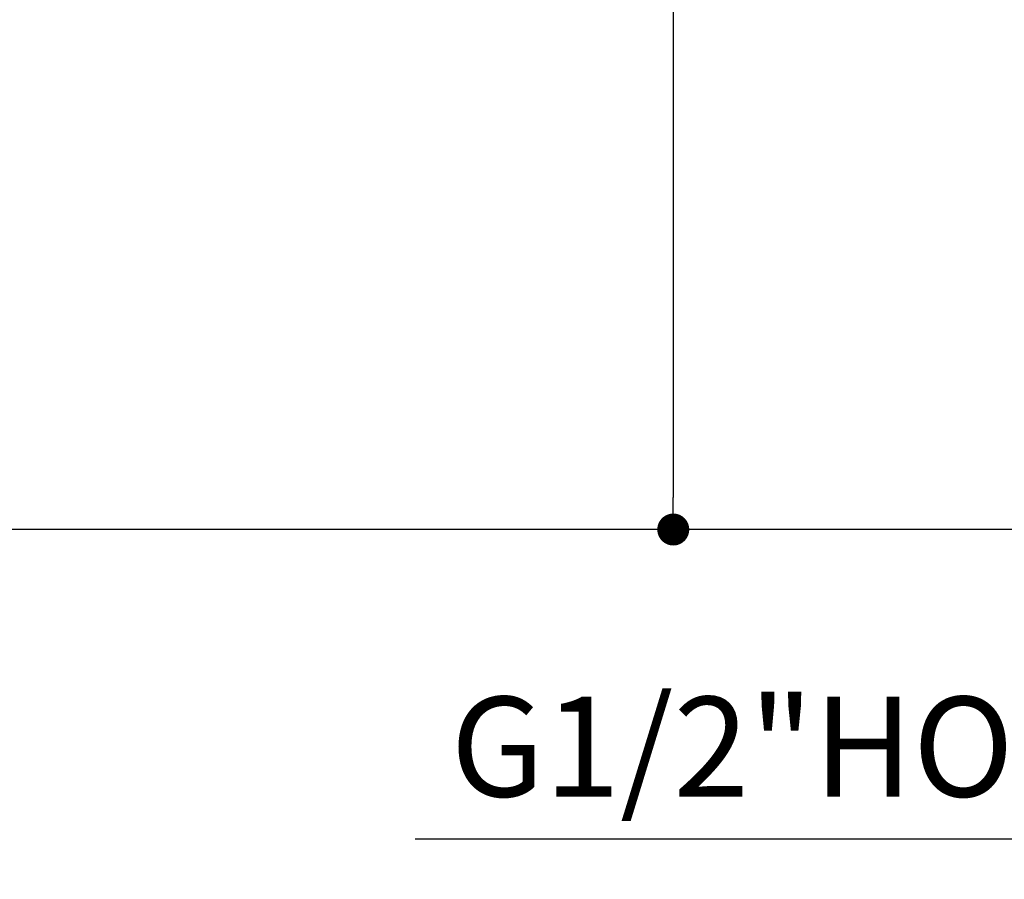
# Model space of a CAD drawing. Units: millimetres. Extents: x 72 to 8628, y -1389 to 626.
# Drawn here: x 7098 to 7344, y -923 to -708 of the extents above; entities that cross this region are included whole.
import ezdxf

# ---------------------------------------------------------------- set-up
doc = ezdxf.new("R2010")
doc.units = ezdxf.units.MM
doc.header["$MEASUREMENT"] = 0
doc.layers.add('Dimensions', color=7, linetype='Continuous')
doc.layers.add('Wall_Floor', color=7, linetype='Continuous')
doc.styles.get("Standard").update_dxf_attribs({"font": 'helr45w_0.ttf'})
doc.dimstyles.get("Standard").update_dxf_attribs({"dimscale": 10, "dimtxt": 2.5, "dimasz": 0.8, "dimexe": 1, "dimexo": 1, "dimgap": 1, "dimtad": 2, "dimtih": 1, "dimtoh": 1, "dimdec": 0, "dimzin": 0, "dimdsep": 46, "dimtxsty": 'Standard', "dimblk": 'DOT', "dimcen": 2, "dimclrd": 1, "dimclre": 1, "dimclrt": 1, "dimadec": 0, "dimazin": 0, "dimtfac": 1, "dimtdec": 0, "dimtofl": 0, "dimtmove": 0, "dimatfit": 3, "dimfxl": 1, "dimtolj": 1, "dimtzin": 0, "dimarcsym": 0})

# ---------------------------------------------------------------- blocks, each defined once
blk = doc.blocks.new('_Dot')
at = {"color": 0, "linetype": 'ByBlock', "lineweight": -2}
blk.add_line((-0.5, 0), (-1, 0), dxfattribs=at)
at = {"color": 0, "linetype": 'ByBlock', "const_width": 0.5}
blk.add_lwpolyline([(-0.25, 0, 1), (0.25, 0, 1)], format="xyb", close=True, dxfattribs=at)
blk = doc.blocks.new('*D8')
at = {"layer": 'Dimensions', "color": 1, "lineweight": -2, "transparency": 16777216}
for p, q in [((7408.26, -862.76), (7408.26, -922.86)), ((7419.26, -862.7), (7419.26, -922.86)), ((7400.26, -912.86), (7196.6, -912.86)), ((7427.26, -912.86), (7435.26, -912.86))]:
    blk.add_line(p, q, dxfattribs=at)
at = {"layer": 'Dimensions', "color": 1, "lineweight": -2, "transparency": 16777216, "xscale": 8, "yscale": 8, "zscale": 8}
blk.add_blockref('_Dot', (7408.26, -912.86), dxfattribs=at)
at = {"layer": 'Dimensions', "color": 1, "lineweight": -2, "transparency": 16777216, "xscale": 8, "yscale": 8, "zscale": 8, "rotation": 180}
blk.add_blockref('_Dot', (7419.26, -912.86), dxfattribs=at)
at = {"layer": 'Dimensions', "color": 1, "transparency": 16777216, "insert": (7286.21, -889.68), "char_height": 25, "attachment_point": 5}
blk.add_mtext('\\A1;G1/2"HOT', dxfattribs=at)
blk = doc.blocks.new('*D15')
at = {"layer": 'Dimensions', "color": 1, "lineweight": -2, "transparency": 16777216}
for p, q in [((7329.89, -147.18), (7251.23, -147.18)), ((7261.23, -155.18), (7261.23, -827.33)), ((7355.75, -835.33), (7251.23, -835.33))]:
    blk.add_line(p, q, dxfattribs=at)
at = {"layer": 'Dimensions', "color": 1, "lineweight": -2, "transparency": 16777216, "xscale": 8, "yscale": 8, "zscale": 8}
for p, rotation in [((7261.23, -147.18), 90), ((7261.23, -835.33), 270)]:
    blk.add_blockref('_Dot', p, dxfattribs=dict(at, rotation=rotation))
at = {"layer": 'Dimensions', "color": 1, "transparency": 16777216, "insert": (7188.66, -491.25), "char_height": 25, "attachment_point": 5}
blk.add_mtext('\\A1;678-698', dxfattribs=at)

msp = doc.modelspace()

# ---------------------------------------------------------------- linework, layer by layer
at = {"layer": 'Wall_Floor', "color": 3}
msp.add_line((7987.46, -835.33), (6172.79, -835.33), dxfattribs=at)

# ---------------------------------------------------------------- dimensions: what is measured, and where the dimension line sits
at = {"layer": 'Dimensions'}
dim = msp.add_linear_dim(base=(7261.23, -835.33), p1=(7339.89, -147.18), p2=(7365.75, -835.33), angle=90, text='678-698', dimstyle='Standard', dxfattribs=at)
dim.commit()
dim.dimension.update_dxf_attribs({"geometry": '*D15', "text_midpoint": (7261.23, -491.25), "dimtype": 160})
dim = msp.add_linear_dim(base=(7408.26, -912.86), p1=(7419.26, -852.7), p2=(7408.26, -852.76), text='G1/2"HOT', dimstyle='Standard', override={"dimgap": 1, "dimtad": 3}, dxfattribs=at)
dim.commit()
dim.dimension.update_dxf_attribs({"geometry": '*D8', "text_midpoint": (7286.21, -912.86), "dimtype": 160})

doc.saveas('drawing.dxf')
